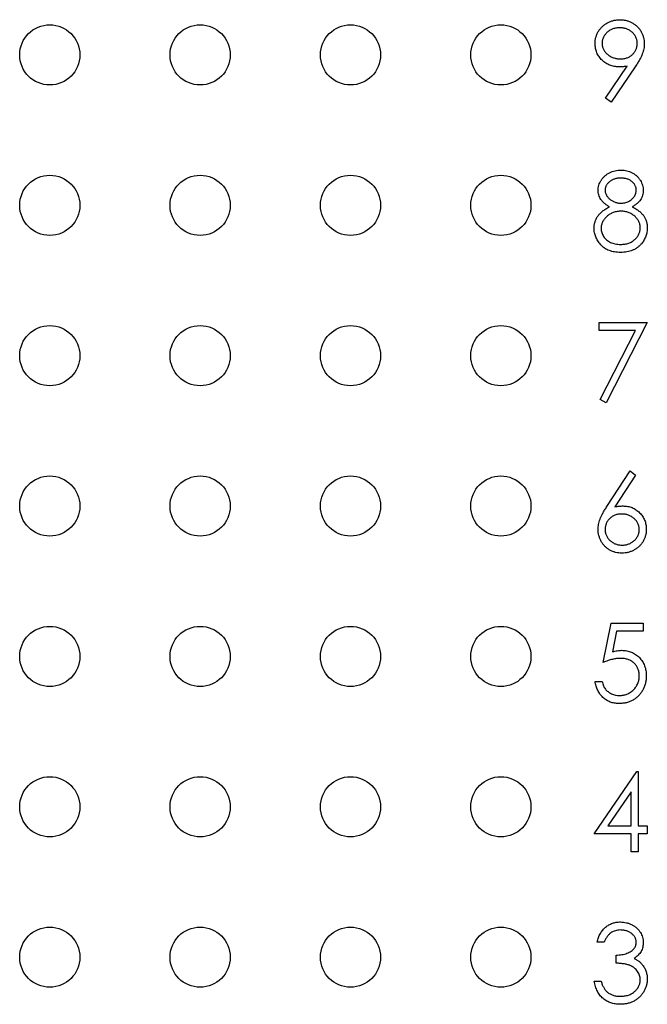
# Paper-space layout 'Sheet1(2)' of a CAD drawing. Units: inches. Extents: x 0.1 to 16.9, y 0.1 to 10.9.
# Drawn here: x 10.7 to 11.3, y 6 to 6.9 of the extents above; entities that cross this region are included whole.
import ezdxf

# ---------------------------------------------------------------- set-up
doc = ezdxf.new("R2010")
doc.units = ezdxf.units.IN
doc.header["$MEASUREMENT"] = 0

psp = doc.layouts.new('Sheet1(2)')

# ---------------------------------------------------------------- linework, layer by layer
at = {"color": 7, "linetype": 'Continuous', "lineweight": 25}
for p, q in [((11.2627, 6.81067), (11.28201, 6.83889)), ((11.28906, 6.83847), (11.26768, 6.8072)), ((11.26768, 6.8072), (11.2627, 6.81067)), ((11.257, 6.61176), (11.29973, 6.61176)), ((11.257, 6.60464), (11.257, 6.61176)), ((11.29973, 6.61176), (11.26323, 6.54054)), ((11.28919, 6.60464), (11.257, 6.60464)), ((11.25785, 6.5435), (11.28919, 6.60464)), ((11.26323, 6.54054), (11.25785, 6.5435)), ((11.26387, 6.44852), (11.2846, 6.48021)), ((11.2846, 6.48021), (11.2894, 6.47644)), ((11.2894, 6.47644), (11.27105, 6.44838)), ((11.26056, 6.31037), (11.26768, 6.34509)), ((11.26768, 6.34509), (11.29617, 6.34509)), ((11.29617, 6.34509), (11.29617, 6.33797)), ((11.27255, 6.33797), (11.26881, 6.31971)), ((11.29617, 6.33797), (11.27255, 6.33797)), ((11.25344, 6.29346), (11.25967, 6.29346)), ((11.25255, 6.15834), (11.29045, 6.21354)), ((11.29045, 6.21354), (11.29172, 6.21354)), ((11.29172, 6.21354), (11.29172, 6.16546)), ((11.28549, 6.19562), (11.26479, 6.16546)), ((11.28549, 6.16546), (11.28549, 6.19562)), ((11.26479, 6.16546), (11.28549, 6.16546)), ((11.29172, 6.16546), (11.29973, 6.16546)), ((11.29973, 6.16546), (11.29973, 6.15834)), ((11.28549, 6.15834), (11.25255, 6.15834)), ((11.28549, 6.14232), (11.28549, 6.15834)), ((11.29973, 6.15834), (11.29172, 6.15834)), ((11.29172, 6.15834), (11.29172, 6.14232)), ((11.29172, 6.14232), (11.28549, 6.14232)), ((11.26145, 6.0624), (11.25522, 6.0624)), ((11.27213, 6.0437), (11.27213, 6.05083)), ((11.25255, 6.02768), (11.25878, 6.02768))]:
    psp.add_line(p, q, dxfattribs=at)
for centre in [(10.76988, 6.84898), (10.90321, 6.84898), (11.03654, 6.84898), (11.16988, 6.84898), (10.76988, 6.71565), (10.90321, 6.71565), (11.03654, 6.71565), (11.16988, 6.71565), (10.76988, 6.58232), (10.90321, 6.58232), (11.03654, 6.58232), (11.16988, 6.58232), (10.76988, 6.44898), (10.90321, 6.44898), (11.03654, 6.44898), (11.16988, 6.44898), (10.76988, 6.31565), (10.90321, 6.31565), (11.03654, 6.31565), (11.16988, 6.31565), (10.76988, 6.18232), (10.90321, 6.18232), (11.03654, 6.18232), (11.16988, 6.18232), (10.76988, 6.04898), (10.90321, 6.04898), (11.03654, 6.04898), (11.16988, 6.04898)]:
    psp.add_circle(centre, 0.02667, dxfattribs=at)
for points, knots in [([(11.25344, 6.85894), (11.25347, 6.85991), (11.25354, 6.86182), (11.25408, 6.8646), (11.25498, 6.86724), (11.25622, 6.86971), (11.25779, 6.87199), (11.25968, 6.87405), (11.26187, 6.87585), (11.26432, 6.8774), (11.26697, 6.87864), (11.26974, 6.87956), (11.27261, 6.8801), (11.27456, 6.88017), (11.27554, 6.88021)], [0, 0, 0, 0, 0.085249, 0.167327, 0.248175, 0.328829, 0.409908, 0.490584, 0.572993, 0.658265, 0.744222, 0.82906, 0.913938, 1, 1, 1, 1]), ([(11.27554, 6.88021), (11.2765, 6.88017), (11.2784, 6.8801), (11.2812, 6.87957), (11.28388, 6.87869), (11.28642, 6.87746), (11.28878, 6.87593), (11.2909, 6.8741), (11.29273, 6.87198), (11.29427, 6.86961), (11.29551, 6.86707), (11.29641, 6.86441), (11.29696, 6.86167), (11.29703, 6.85981), (11.29706, 6.85887)], [0, 0, 0, 0, 0.085532, 0.169003, 0.251943, 0.335682, 0.419409, 0.501265, 0.583703, 0.668, 0.751919, 0.834598, 0.916526, 1, 1, 1, 1]), ([(11.27522, 6.87309), (11.27469, 6.87307), (11.27365, 6.87304), (11.27213, 6.87286), (11.27066, 6.87254), (11.26925, 6.87209), (11.26789, 6.87152), (11.2666, 6.87082), (11.26536, 6.87), (11.26421, 6.86905), (11.26314, 6.86804), (11.26222, 6.86693), (11.26144, 6.86579), (11.26078, 6.8646), (11.26029, 6.86334), (11.25992, 6.86204), (11.25971, 6.86068), (11.25968, 6.85975), (11.25967, 6.85929)], [0, 0, 0, 0, 0.068712, 0.134812, 0.199538, 0.263335, 0.326747, 0.390328, 0.454126, 0.519203, 0.58351, 0.645497, 0.70529, 0.763488, 0.821856, 0.880004, 0.939108, 1, 1, 1, 1]), ([(11.29083, 6.85929), (11.29082, 6.85975), (11.29079, 6.86068), (11.29058, 6.86204), (11.29021, 6.86334), (11.28971, 6.8646), (11.28906, 6.86579), (11.28828, 6.86694), (11.28735, 6.86804), (11.28628, 6.86906), (11.28512, 6.86999), (11.28389, 6.87082), (11.28259, 6.87152), (11.28124, 6.87209), (11.27982, 6.87254), (11.27835, 6.87286), (11.2768, 6.87304), (11.27576, 6.87307), (11.27522, 6.87309)], [0, 0, 0, 0, 0.06076, 0.119735, 0.177757, 0.235999, 0.29407, 0.353733, 0.415973, 0.48014, 0.545076, 0.608735, 0.672178, 0.735453, 0.799112, 0.864284, 0.930837, 1, 1, 1, 1]), ([(11.27471, 6.83836), (11.27398, 6.83838), (11.27255, 6.83842), (11.27044, 6.83871), (11.26842, 6.83916), (11.26649, 6.83982), (11.26463, 6.84065), (11.26286, 6.84168), (11.26118, 6.84289), (11.2596, 6.84428), (11.25817, 6.8458), (11.25689, 6.84741), (11.25583, 6.84913), (11.25495, 6.85092), (11.25428, 6.85281), (11.25379, 6.85477), (11.25349, 6.85683), (11.25345, 6.85823), (11.25344, 6.85894)], [0, 0, 0, 0, 0.0662949, 0.1301311, 0.1928622, 0.25436, 0.3159098, 0.3773381, 0.4402053, 0.5041751, 0.5680336, 0.6302277, 0.6908615, 0.7514218, 0.8114657, 0.8727505, 0.9353907, 1, 1, 1, 1]), ([(11.25967, 6.85929), (11.25968, 6.85882), (11.2597, 6.85789), (11.25993, 6.85653), (11.26032, 6.85523), (11.26083, 6.85397), (11.2615, 6.85276), (11.26233, 6.85162), (11.2633, 6.85053), (11.2644, 6.8495), (11.2656, 6.84856), (11.26689, 6.84773), (11.26824, 6.84704), (11.26965, 6.84648), (11.27111, 6.84603), (11.27264, 6.84571), (11.27423, 6.84553), (11.27531, 6.8455), (11.27586, 6.84549)], [0, 0, 0, 0, 0.05954, 0.117423, 0.17444, 0.231734, 0.289722, 0.3492, 0.410516, 0.47508, 0.540094, 0.604444, 0.668697, 0.73211, 0.796739, 0.862906, 0.930462, 1, 1, 1, 1]), ([(11.27586, 6.84549), (11.27641, 6.8455), (11.27749, 6.84553), (11.27906, 6.84571), (11.28055, 6.84603), (11.28195, 6.84648), (11.28328, 6.84703), (11.28452, 6.84773), (11.28567, 6.84856), (11.28674, 6.8495), (11.28769, 6.85054), (11.28853, 6.85163), (11.28925, 6.85277), (11.28982, 6.85398), (11.29028, 6.85523), (11.29061, 6.85654), (11.29078, 6.85789), (11.29081, 6.85882), (11.29083, 6.85929)], [0, 0, 0, 0, 0.072713, 0.141547, 0.208363, 0.272462, 0.33539, 0.397711, 0.459383, 0.522098, 0.584315, 0.644392, 0.703345, 0.761509, 0.82003, 0.878517, 0.938265, 1, 1, 1, 1]), ([(11.29706, 6.85887), (11.29704, 6.85814), (11.29699, 6.85666), (11.29666, 6.85441), (11.2961, 6.85212), (11.29546, 6.85018), (11.29484, 6.84858), (11.29426, 6.84732), (11.29361, 6.84599), (11.29286, 6.8446), (11.29205, 6.84315), (11.29114, 6.84164), (11.29014, 6.84007), (11.28943, 6.83902), (11.28906, 6.83847)], [0, 0, 0, 0, 0.09832, 0.199417, 0.305603, 0.416162, 0.474582, 0.537006, 0.603857, 0.67409, 0.749417, 0.828253, 0.912054, 1, 1, 1, 1]), ([(11.28201, 6.83889), (11.28078, 6.83874), (11.27835, 6.83844), (11.27591, 6.83839), (11.27471, 6.83836)], [0, 0, 0, 0, 0.507858, 1, 1, 1, 1]), ([(11.25611, 6.72905), (11.25614, 6.72979), (11.25621, 6.73128), (11.25673, 6.7335), (11.25759, 6.73567), (11.25876, 6.7378), (11.26022, 6.7398), (11.26196, 6.7416), (11.26396, 6.74317), (11.2662, 6.74449), (11.2686, 6.74557), (11.27114, 6.74631), (11.27377, 6.74679), (11.27555, 6.74685), (11.27646, 6.74687)], [0, 0, 0, 0, 0.074058, 0.14887, 0.226668, 0.307735, 0.391157, 0.473929, 0.557928, 0.644989, 0.733364, 0.821092, 0.909287, 1, 1, 1, 1]), ([(11.27611, 6.73975), (11.27562, 6.73974), (11.27467, 6.73971), (11.27327, 6.73958), (11.27195, 6.73932), (11.27067, 6.73898), (11.26947, 6.73852), (11.26832, 6.73798), (11.26725, 6.73732), (11.26624, 6.73657), (11.26534, 6.73576), (11.26453, 6.73491), (11.26386, 6.73401), (11.26329, 6.73308), (11.26288, 6.7321), (11.26257, 6.73109), (11.26236, 6.73004), (11.26235, 6.72932), (11.26234, 6.72896)], [0, 0, 0, 0, 0.075243, 0.147209, 0.216447, 0.284025, 0.350655, 0.415031, 0.47963, 0.544652, 0.608044, 0.667828, 0.725114, 0.780992, 0.835527, 0.889438, 0.944072, 1, 1, 1, 1]), ([(11.28994, 6.7291), (11.28993, 6.72943), (11.28991, 6.73008), (11.28974, 6.73105), (11.28945, 6.73199), (11.28906, 6.73292), (11.28856, 6.73383), (11.28795, 6.73472), (11.28722, 6.73558), (11.2864, 6.73642), (11.28547, 6.7372), (11.28443, 6.73789), (11.28329, 6.73847), (11.28204, 6.73895), (11.2807, 6.7393), (11.27926, 6.73957), (11.27772, 6.73972), (11.27666, 6.73974), (11.27611, 6.73975)], [0, 0, 0, 0, 0.0509024, 0.101034, 0.1510838, 0.203062, 0.2562484, 0.3108467, 0.3687691, 0.430015, 0.4925196, 0.5560487, 0.6219957, 0.6901924, 0.7613849, 0.8363562, 0.915487, 1, 1, 1, 1]), ([(11.27646, 6.74687), (11.27734, 6.74685), (11.27908, 6.74679), (11.28164, 6.74632), (11.28409, 6.74553), (11.28642, 6.74446), (11.28859, 6.74314), (11.29051, 6.74155), (11.2922, 6.73976), (11.2936, 6.73776), (11.29476, 6.73564), (11.29556, 6.73342), (11.29607, 6.73116), (11.29614, 6.72963), (11.29617, 6.72886)], [0, 0, 0, 0, 0.08941, 0.176306, 0.262626, 0.349446, 0.435498, 0.518928, 0.601355, 0.684256, 0.765807, 0.844877, 0.92228, 1, 1, 1, 1]), ([(11.26625, 6.71434), (11.26544, 6.71478), (11.26388, 6.71563), (11.26182, 6.71719), (11.26005, 6.71888), (11.25861, 6.72074), (11.25748, 6.7227), (11.25671, 6.72476), (11.25619, 6.72688), (11.25613, 6.72833), (11.25611, 6.72905)], [0, 0, 0, 0, 0.1458601, 0.2824259, 0.4108504, 0.5350294, 0.6547011, 0.7701334, 0.8845558, 1, 1, 1, 1]), ([(11.26234, 6.72896), (11.26235, 6.72859), (11.26238, 6.72788), (11.26259, 6.72682), (11.2629, 6.72578), (11.26339, 6.72478), (11.26398, 6.72379), (11.2647, 6.72284), (11.26556, 6.72191), (11.26653, 6.72102), (11.26759, 6.72019), (11.26872, 6.71947), (11.26989, 6.71887), (11.2711, 6.71837), (11.27235, 6.71797), (11.27365, 6.7177), (11.27499, 6.71752), (11.2759, 6.7175), (11.27636, 6.71749)], [0, 0, 0, 0, 0.054564, 0.107826, 0.161924, 0.21751, 0.274498, 0.334815, 0.397555, 0.464755, 0.532901, 0.600097, 0.665354, 0.731084, 0.796883, 0.863292, 0.930831, 1, 1, 1, 1]), ([(11.27636, 6.71749), (11.27695, 6.71751), (11.27813, 6.71755), (11.27986, 6.71787), (11.28154, 6.71837), (11.28316, 6.71906), (11.28467, 6.71993), (11.28602, 6.72096), (11.28719, 6.72215), (11.28817, 6.72346), (11.28893, 6.72485), (11.28953, 6.72625), (11.28987, 6.72767), (11.28992, 6.72863), (11.28994, 6.7291)], [0, 0, 0, 0, 0.08969, 0.178494, 0.266838, 0.356558, 0.445334, 0.530806, 0.614076, 0.697707, 0.779142, 0.855354, 0.928557, 1, 1, 1, 1]), ([(11.29617, 6.72886), (11.29614, 6.72811), (11.29609, 6.72663), (11.29562, 6.72447), (11.29483, 6.72245), (11.29374, 6.72054), (11.29233, 6.71878), (11.29062, 6.71715), (11.2886, 6.71563), (11.28709, 6.71478), (11.28631, 6.71434)], [0, 0, 0, 0, 0.121904, 0.239413, 0.35541, 0.472091, 0.592859, 0.718703, 0.854892, 1, 1, 1, 1]), ([(11.25255, 6.69531), (11.25256, 6.69579), (11.25258, 6.69676), (11.25274, 6.69818), (11.25299, 6.69956), (11.25333, 6.70092), (11.2538, 6.70222), (11.25436, 6.7035), (11.25501, 6.70474), (11.25577, 6.70595), (11.25664, 6.70711), (11.25764, 6.70825), (11.25877, 6.70934), (11.26003, 6.71041), (11.26139, 6.71146), (11.2629, 6.71245), (11.26451, 6.71344), (11.26566, 6.71403), (11.26625, 6.71434)], [0, 0, 0, 0, 0.058854, 0.116315, 0.172675, 0.22878, 0.28458, 0.340257, 0.39663, 0.453507, 0.512318, 0.572648, 0.636022, 0.702363, 0.771483, 0.844184, 0.92007, 1, 1, 1, 1]), ([(11.28631, 6.71434), (11.28688, 6.71404), (11.28799, 6.71346), (11.28956, 6.71253), (11.29101, 6.71155), (11.29235, 6.71057), (11.29358, 6.70954), (11.29468, 6.70847), (11.29566, 6.70738), (11.29653, 6.70625), (11.29728, 6.70508), (11.29794, 6.70388), (11.2985, 6.70265), (11.29894, 6.70137), (11.29931, 6.70005), (11.29956, 6.69869), (11.29969, 6.6973), (11.29972, 6.69635), (11.29973, 6.69588)], [0, 0, 0, 0, 0.079525, 0.1551, 0.22722, 0.295911, 0.362056, 0.42552, 0.485813, 0.544495, 0.60146, 0.657841, 0.713974, 0.769468, 0.82613, 0.882885, 0.940701, 1, 1, 1, 1]), ([(11.27652, 6.71037), (11.2759, 6.71036), (11.27469, 6.71034), (11.27291, 6.7101), (11.27121, 6.70977), (11.26958, 6.70926), (11.26803, 6.7086), (11.26655, 6.70781), (11.26516, 6.70687), (11.26386, 6.7058), (11.26267, 6.70465), (11.26163, 6.70343), (11.26075, 6.70217), (11.26004, 6.70084), (11.25946, 6.69948), (11.25907, 6.69806), (11.25883, 6.69659), (11.2588, 6.6956), (11.25878, 6.6951)], [0, 0, 0, 0, 0.071269, 0.139812, 0.206497, 0.271535, 0.336082, 0.400528, 0.464984, 0.53005, 0.594423, 0.655583, 0.714849, 0.772115, 0.828999, 0.885122, 0.942079, 1, 1, 1, 1]), ([(11.2935, 6.69575), (11.29348, 6.69622), (11.29345, 6.69716), (11.29322, 6.69854), (11.29283, 6.69988), (11.29229, 6.70119), (11.29156, 6.70244), (11.29071, 6.70366), (11.28969, 6.70483), (11.28853, 6.70594), (11.28727, 6.70697), (11.28592, 6.70789), (11.28451, 6.70866), (11.28303, 6.70928), (11.28149, 6.70977), (11.27989, 6.71012), (11.27822, 6.71033), (11.27709, 6.71036), (11.27652, 6.71037)], [0, 0, 0, 0, 0.057339, 0.113063, 0.169181, 0.225775, 0.283826, 0.343454, 0.405907, 0.471392, 0.538003, 0.603064, 0.667602, 0.732225, 0.797005, 0.863048, 0.930357, 1, 1, 1, 1]), ([(11.27604, 6.67387), (11.27511, 6.67389), (11.27329, 6.67394), (11.27065, 6.67424), (11.26819, 6.67477), (11.26589, 6.67549), (11.26377, 6.67643), (11.26184, 6.6776), (11.26006, 6.67895), (11.25849, 6.68053), (11.2571, 6.68222), (11.25588, 6.68396), (11.25487, 6.68575), (11.25401, 6.68757), (11.25335, 6.68945), (11.25289, 6.69137), (11.2526, 6.69332), (11.25257, 6.69464), (11.25255, 6.69531)], [0, 0, 0, 0, 0.078556, 0.152863, 0.22356, 0.290375, 0.355403, 0.418291, 0.480389, 0.543073, 0.604924, 0.664398, 0.721943, 0.778375, 0.83383, 0.888861, 0.944089, 1, 1, 1, 1]), ([(11.25878, 6.6951), (11.25881, 6.69447), (11.25886, 6.69324), (11.25928, 6.69141), (11.25997, 6.68964), (11.26092, 6.68794), (11.2621, 6.68635), (11.26355, 6.68497), (11.26518, 6.68374), (11.26705, 6.68275), (11.26909, 6.68195), (11.2713, 6.68141), (11.27366, 6.68105), (11.27528, 6.68101), (11.27611, 6.68099)], [0, 0, 0, 0, 0.074898, 0.148596, 0.224471, 0.302323, 0.381919, 0.461149, 0.542417, 0.626716, 0.714597, 0.804903, 0.900127, 1, 1, 1, 1]), ([(11.27611, 6.68099), (11.27676, 6.681), (11.27803, 6.68103), (11.27987, 6.68124), (11.28162, 6.68158), (11.28325, 6.68208), (11.2848, 6.68268), (11.28623, 6.68346), (11.28758, 6.68434), (11.28879, 6.68539), (11.28989, 6.68651), (11.29085, 6.6877), (11.29168, 6.68892), (11.29234, 6.6902), (11.29286, 6.69152), (11.29323, 6.69288), (11.29347, 6.6943), (11.29349, 6.69526), (11.2935, 6.69575)], [0, 0, 0, 0, 0.0765589, 0.1491614, 0.2188268, 0.2855671, 0.3503131, 0.4141252, 0.4771792, 0.540368, 0.6022024, 0.6620337, 0.7199344, 0.7759074, 0.8311149, 0.8866674, 0.9425524, 1, 1, 1, 1]), ([(11.29973, 6.69588), (11.29972, 6.69521), (11.29969, 6.69388), (11.29942, 6.69193), (11.29903, 6.69003), (11.29845, 6.68819), (11.2977, 6.68642), (11.29678, 6.68471), (11.29574, 6.68304), (11.2949, 6.68201), (11.29447, 6.68149)], [0, 0, 0, 0, 0.128158, 0.253673, 0.377325, 0.499385, 0.622918, 0.745839, 0.871395, 1, 1, 1, 1]), ([(11.29447, 6.68149), (11.29392, 6.68088), (11.29282, 6.67968), (11.29094, 6.67811), (11.28888, 6.6768), (11.28664, 6.67572), (11.28423, 6.67489), (11.28165, 6.67429), (11.2789, 6.67394), (11.27701, 6.67389), (11.27604, 6.67387)], [0, 0, 0, 0, 0.119283, 0.237093, 0.354796, 0.474576, 0.59746, 0.724926, 0.858883, 1, 1, 1, 1]), ([(11.25611, 6.42835), (11.25613, 6.42906), (11.25618, 6.43052), (11.25651, 6.43273), (11.25705, 6.435), (11.25765, 6.43692), (11.25829, 6.43849), (11.25882, 6.43976), (11.25947, 6.44106), (11.26018, 6.44245), (11.26098, 6.44388), (11.26186, 6.44538), (11.26284, 6.44693), (11.26352, 6.44798), (11.26387, 6.44852)], [0, 0, 0, 0, 0.097818, 0.199726, 0.305276, 0.415811, 0.474472, 0.537274, 0.603657, 0.674299, 0.749834, 0.828598, 0.912378, 1, 1, 1, 1]), ([(11.27105, 6.44838), (11.27227, 6.44857), (11.27465, 6.44895), (11.27706, 6.44902), (11.27824, 6.44905)], [0, 0, 0, 0, 0.512659, 1, 1, 1, 1]), ([(11.27824, 6.44905), (11.27895, 6.44903), (11.28034, 6.44899), (11.28238, 6.4487), (11.28434, 6.44825), (11.28621, 6.44759), (11.288, 6.44675), (11.28972, 6.44574), (11.29134, 6.44451), (11.29287, 6.44313), (11.29426, 6.44161), (11.2955, 6.43999), (11.29653, 6.43829), (11.29737, 6.43649), (11.29803, 6.43461), (11.2985, 6.43264), (11.29879, 6.43058), (11.29882, 6.42918), (11.29884, 6.42847)], [0, 0, 0, 0, 0.065231, 0.128405, 0.190067, 0.250943, 0.311546, 0.372863, 0.435024, 0.499072, 0.563091, 0.62551, 0.68668, 0.747283, 0.808563, 0.870742, 0.934341, 1, 1, 1, 1]), ([(11.27693, 6.44192), (11.2764, 6.44191), (11.27537, 6.44188), (11.27385, 6.4417), (11.27242, 6.44137), (11.27105, 6.44095), (11.26976, 6.44038), (11.26856, 6.43967), (11.26742, 6.43885), (11.26638, 6.43791), (11.26543, 6.43688), (11.26461, 6.43578), (11.26391, 6.43464), (11.26333, 6.43343), (11.26289, 6.43217), (11.26256, 6.43086), (11.26238, 6.4295), (11.26236, 6.42857), (11.26234, 6.4281)], [0, 0, 0, 0, 0.0705993, 0.1379009, 0.2031962, 0.2667897, 0.3291064, 0.3906535, 0.4526531, 0.515748, 0.5779263, 0.63893, 0.6983507, 0.757296, 0.8163938, 0.8762669, 0.9368171, 1, 1, 1, 1]), ([(11.29261, 6.4281), (11.2926, 6.42857), (11.29258, 6.4295), (11.29234, 6.43086), (11.292, 6.43218), (11.29149, 6.43344), (11.29083, 6.43464), (11.29003, 6.43579), (11.2891, 6.43689), (11.28803, 6.43791), (11.28686, 6.43885), (11.28562, 6.43967), (11.28432, 6.44037), (11.28296, 6.44095), (11.28153, 6.44137), (11.28006, 6.4417), (11.27851, 6.44188), (11.27747, 6.44191), (11.27693, 6.44192)], [0, 0, 0, 0, 0.061138, 0.119994, 0.178225, 0.236256, 0.294929, 0.354716, 0.41673, 0.480664, 0.545832, 0.609758, 0.672971, 0.736017, 0.799839, 0.864775, 0.931088, 1, 1, 1, 1]), ([(11.27714, 6.4072), (11.27621, 6.40723), (11.27436, 6.40729), (11.27163, 6.40783), (11.26902, 6.40869), (11.26653, 6.40989), (11.26422, 6.4114), (11.26215, 6.41322), (11.26034, 6.4153), (11.25883, 6.41765), (11.25764, 6.42018), (11.25674, 6.42282), (11.25622, 6.42556), (11.25614, 6.42741), (11.25611, 6.42835)], [0, 0, 0, 0, 0.084335, 0.167052, 0.249566, 0.33274, 0.415915, 0.497828, 0.580373, 0.6646, 0.749467, 0.83251, 0.915639, 1, 1, 1, 1]), ([(11.26234, 6.4281), (11.26235, 6.42763), (11.26238, 6.42671), (11.2626, 6.42535), (11.26294, 6.42405), (11.26344, 6.4228), (11.26404, 6.42159), (11.26483, 6.42047), (11.26571, 6.41935), (11.26676, 6.41834), (11.26788, 6.4174), (11.26908, 6.41658), (11.27034, 6.41587), (11.27166, 6.41532), (11.27303, 6.41487), (11.27446, 6.41455), (11.27595, 6.41437), (11.27696, 6.41434), (11.27748, 6.41432)], [0, 0, 0, 0, 0.061842, 0.121262, 0.180746, 0.239231, 0.298308, 0.358183, 0.420359, 0.484792, 0.549938, 0.613718, 0.676681, 0.739154, 0.8022, 0.86674, 0.93205, 1, 1, 1, 1]), ([(11.29884, 6.42847), (11.29881, 6.4275), (11.29876, 6.42559), (11.29821, 6.4228), (11.29734, 6.42015), (11.29612, 6.41767), (11.29459, 6.41537), (11.29273, 6.41333), (11.29059, 6.41151), (11.28818, 6.40999), (11.28559, 6.40875), (11.28286, 6.40785), (11.28003, 6.40731), (11.27811, 6.40724), (11.27714, 6.4072)], [0, 0, 0, 0, 0.085948, 0.169125, 0.250399, 0.33229, 0.413364, 0.494172, 0.576022, 0.660757, 0.745783, 0.830044, 0.914028, 1, 1, 1, 1]), ([(11.27748, 6.41432), (11.27799, 6.41434), (11.279, 6.41437), (11.28049, 6.41455), (11.28192, 6.41487), (11.28329, 6.41532), (11.28461, 6.41587), (11.28586, 6.41657), (11.28706, 6.41741), (11.28818, 6.41834), (11.28923, 6.41936), (11.29012, 6.42046), (11.29089, 6.4216), (11.29152, 6.42279), (11.29201, 6.42405), (11.29235, 6.42535), (11.29257, 6.42671), (11.2926, 6.42763), (11.29261, 6.4281)], [0, 0, 0, 0, 0.067962, 0.133283, 0.197835, 0.260892, 0.323377, 0.38635, 0.449638, 0.514795, 0.57924, 0.641814, 0.701359, 0.760727, 0.819222, 0.878716, 0.938147, 1, 1, 1, 1]), ([(11.26881, 6.31971), (11.26954, 6.31991), (11.27097, 6.3203), (11.27307, 6.32074), (11.27507, 6.321), (11.27636, 6.32104), (11.27699, 6.32106)], [0, 0, 0, 0, 0.275068, 0.532901, 0.773973, 1, 1, 1, 1]), ([(11.27699, 6.32106), (11.27776, 6.32104), (11.27929, 6.32101), (11.28152, 6.32069), (11.28365, 6.32019), (11.28567, 6.31949), (11.28759, 6.3186), (11.2894, 6.31749), (11.29111, 6.31619), (11.29269, 6.31469), (11.29413, 6.31305), (11.2954, 6.31128), (11.29647, 6.3094), (11.29734, 6.3074), (11.29803, 6.3053), (11.29849, 6.30307), (11.29879, 6.30074), (11.29883, 6.29915), (11.29884, 6.29834)], [0, 0, 0, 0, 0.065808, 0.129394, 0.190894, 0.251281, 0.310815, 0.370371, 0.430768, 0.492881, 0.555104, 0.616067, 0.677256, 0.73826, 0.800762, 0.864778, 0.931045, 1, 1, 1, 1]), ([(11.27586, 6.31393), (11.27532, 6.31392), (11.27421, 6.3139), (11.27251, 6.31372), (11.27072, 6.31344), (11.26884, 6.31305), (11.26689, 6.31254), (11.26485, 6.31193), (11.26273, 6.3112), (11.26129, 6.31065), (11.26056, 6.31037)], [0, 0, 0, 0, 0.102203, 0.211023, 0.3251, 0.446502, 0.573788, 0.708901, 0.850358, 1, 1, 1, 1]), ([(11.29261, 6.2986), (11.2926, 6.29916), (11.29257, 6.30025), (11.29236, 6.30185), (11.292, 6.30335), (11.29149, 6.30479), (11.29085, 6.30614), (11.29007, 6.30742), (11.28913, 6.3086), (11.28806, 6.3097), (11.28688, 6.3107), (11.28558, 6.31156), (11.28419, 6.31229), (11.28272, 6.31291), (11.28113, 6.31336), (11.27946, 6.3137), (11.27769, 6.31389), (11.27648, 6.31392), (11.27586, 6.31393)], [0, 0, 0, 0, 0.0653514, 0.127916, 0.1883602, 0.2472161, 0.3056301, 0.3637698, 0.4226609, 0.4826873, 0.5433002, 0.604118, 0.6649649, 0.7274135, 0.7914676, 0.8580554, 0.9270368, 1, 1, 1, 1]), ([(11.29884, 6.29834), (11.29883, 6.29777), (11.2988, 6.29665), (11.29867, 6.29498), (11.29841, 6.29334), (11.29807, 6.29175), (11.29762, 6.29018), (11.29708, 6.28866), (11.29642, 6.28717), (11.29569, 6.28572), (11.29487, 6.28433), (11.29396, 6.28302), (11.293, 6.28179), (11.29197, 6.28064), (11.29086, 6.27959), (11.28967, 6.27862), (11.28843, 6.27771), (11.28711, 6.27692), (11.28573, 6.27618), (11.28429, 6.27558), (11.28282, 6.27504), (11.28128, 6.27461), (11.27969, 6.27428), (11.27805, 6.27405), (11.27635, 6.27388), (11.2752, 6.27387), (11.27462, 6.27387)], [0, 0, 0, 0, 0.044014, 0.087434, 0.130118, 0.172554, 0.214555, 0.256298, 0.298438, 0.340849, 0.382715, 0.423924, 0.464246, 0.504074, 0.543862, 0.583567, 0.623094, 0.663229, 0.703551, 0.743938, 0.784541, 0.82575, 0.867757, 0.910745, 0.954914, 1, 1, 1, 1]), ([(11.27499, 6.28099), (11.27558, 6.28101), (11.27675, 6.28104), (11.27847, 6.28129), (11.28014, 6.28167), (11.28172, 6.28224), (11.28326, 6.28293), (11.28471, 6.28381), (11.28612, 6.28483), (11.28744, 6.286), (11.28865, 6.28729), (11.28971, 6.28867), (11.2906, 6.29014), (11.29135, 6.29168), (11.29192, 6.2933), (11.29232, 6.295), (11.29256, 6.29677), (11.29259, 6.29799), (11.29261, 6.2986)], [0, 0, 0, 0, 0.064207, 0.126425, 0.18768, 0.248216, 0.308305, 0.369661, 0.431699, 0.495947, 0.559758, 0.622295, 0.683911, 0.745092, 0.80674, 0.869087, 0.93329, 1, 1, 1, 1]), ([(11.27462, 6.27387), (11.27393, 6.27388), (11.27257, 6.27391), (11.27058, 6.27419), (11.26866, 6.2746), (11.26683, 6.2752), (11.26508, 6.27596), (11.26342, 6.27693), (11.26182, 6.27802), (11.26034, 6.27931), (11.25897, 6.28071), (11.25774, 6.28224), (11.25665, 6.28386), (11.25571, 6.28559), (11.2549, 6.28741), (11.25427, 6.28933), (11.25376, 6.29136), (11.25355, 6.29275), (11.25344, 6.29346)], [0, 0, 0, 0, 0.065421, 0.128708, 0.190236, 0.250724, 0.310637, 0.370766, 0.431615, 0.493523, 0.555883, 0.617342, 0.678668, 0.740711, 0.802985, 0.866803, 0.932347, 1, 1, 1, 1]), ([(11.25967, 6.29346), (11.25982, 6.29279), (11.26012, 6.29152), (11.26076, 6.28973), (11.26155, 6.28814), (11.2625, 6.28672), (11.26362, 6.28548), (11.2649, 6.28438), (11.26633, 6.28338), (11.26793, 6.28255), (11.26961, 6.28184), (11.27137, 6.28137), (11.27316, 6.28104), (11.27438, 6.28101), (11.27499, 6.28099)], [0, 0, 0, 0, 0.0946873, 0.1819942, 0.2643769, 0.3421799, 0.4186176, 0.4965091, 0.5773691, 0.6615106, 0.7467326, 0.831258, 0.9152056, 1, 1, 1, 1]), ([(11.25522, 6.0624), (11.25539, 6.0631), (11.25572, 6.06447), (11.2564, 6.06642), (11.25715, 6.06827), (11.25806, 6.06998), (11.25904, 6.07158), (11.26016, 6.07304), (11.26138, 6.0744), (11.26273, 6.0756), (11.26414, 6.07669), (11.26563, 6.07762), (11.26719, 6.07842), (11.2688, 6.07908), (11.27049, 6.07958), (11.27224, 6.07994), (11.27404, 6.08017), (11.27527, 6.0802), (11.27589, 6.08021)], [0, 0, 0, 0, 0.072625, 0.141977, 0.208985, 0.273957, 0.336889, 0.398745, 0.460116, 0.520825, 0.580994, 0.640152, 0.698622, 0.757271, 0.816427, 0.876254, 0.937165, 1, 1, 1, 1]), ([(11.27589, 6.08021), (11.2768, 6.08018), (11.27859, 6.08013), (11.28122, 6.07963), (11.28376, 6.07885), (11.28618, 6.07777), (11.28843, 6.07644), (11.29043, 6.07485), (11.29215, 6.07304), (11.2936, 6.07104), (11.29473, 6.0689), (11.29556, 6.06671), (11.29607, 6.06445), (11.29614, 6.06293), (11.29617, 6.06216)], [0, 0, 0, 0, 0.090254, 0.17854, 0.266093, 0.354631, 0.441886, 0.525747, 0.608114, 0.690197, 0.770821, 0.848326, 0.924012, 1, 1, 1, 1]), ([(11.27597, 6.07309), (11.27518, 6.07306), (11.27364, 6.073), (11.27141, 6.07253), (11.26934, 6.07178), (11.26776, 6.07088), (11.26659, 6.06999), (11.26576, 6.06921), (11.26494, 6.06835), (11.26419, 6.06735), (11.26343, 6.06628), (11.26273, 6.06508), (11.26206, 6.06379), (11.26166, 6.06287), (11.26145, 6.0624)], [0, 0, 0, 0, 0.122712, 0.239685, 0.351816, 0.463766, 0.520818, 0.579448, 0.640604, 0.705298, 0.773634, 0.844669, 0.920057, 1, 1, 1, 1]), ([(11.28994, 6.06219), (11.28993, 6.06256), (11.28991, 6.06328), (11.28971, 6.06433), (11.2894, 6.06535), (11.28897, 6.06634), (11.2884, 6.06728), (11.28772, 6.06819), (11.28691, 6.06905), (11.28598, 6.06986), (11.28497, 6.07063), (11.28388, 6.07128), (11.28272, 6.07184), (11.2815, 6.0723), (11.2802, 6.07265), (11.27885, 6.0729), (11.27743, 6.07305), (11.27646, 6.07307), (11.27597, 6.07309)], [0, 0, 0, 0, 0.055275, 0.109966, 0.163247, 0.218076, 0.273301, 0.330909, 0.390995, 0.454176, 0.518862, 0.583311, 0.648517, 0.715031, 0.782502, 0.852323, 0.924928, 1, 1, 1, 1]), ([(11.27213, 6.05083), (11.27299, 6.05084), (11.27468, 6.05087), (11.27713, 6.05122), (11.27948, 6.05169), (11.28168, 6.05243), (11.28367, 6.05328), (11.2854, 6.05426), (11.28685, 6.05536), (11.288, 6.05659), (11.28886, 6.05791), (11.28949, 6.05928), (11.28986, 6.06072), (11.28991, 6.0617), (11.28994, 6.06219)], [0, 0, 0, 0, 0.1101656, 0.2157873, 0.3180274, 0.417574, 0.5116505, 0.5961621, 0.6729345, 0.7436696, 0.810677, 0.874059, 0.9366963, 1, 1, 1, 1]), ([(11.29617, 6.06216), (11.29615, 6.06143), (11.2961, 6.05999), (11.29572, 6.0579), (11.29507, 6.05592), (11.29418, 6.05405), (11.29302, 6.05231), (11.29162, 6.05069), (11.28996, 6.04919), (11.28871, 6.04832), (11.28806, 6.04788)], [0, 0, 0, 0, 0.128068, 0.250608, 0.37063, 0.490072, 0.610375, 0.734313, 0.863217, 1, 1, 1, 1]), ([(11.2935, 6.02901), (11.29347, 6.02966), (11.29341, 6.03095), (11.29295, 6.03285), (11.29219, 6.03468), (11.29112, 6.03641), (11.28983, 6.03801), (11.28831, 6.03944), (11.28656, 6.04062), (11.28496, 6.04144), (11.28353, 6.042), (11.28231, 6.04237), (11.28095, 6.04268), (11.27946, 6.04297), (11.27782, 6.04322), (11.27605, 6.04343), (11.27414, 6.04359), (11.27282, 6.04367), (11.27213, 6.0437)], [0, 0, 0, 0, 0.066909, 0.133485, 0.201035, 0.271234, 0.34288, 0.413836, 0.485977, 0.56023, 0.599884, 0.644055, 0.691892, 0.744688, 0.801492, 0.862858, 0.929328, 1, 1, 1, 1]), ([(11.28806, 6.04788), (11.2888, 6.04752), (11.29026, 6.04681), (11.29226, 6.04543), (11.29407, 6.04383), (11.29508, 6.04258), (11.29559, 6.04195)], [0, 0, 0, 0, 0.2538796, 0.5030089, 0.7502911, 1, 1, 1, 1]), ([(11.29559, 6.04195), (11.29592, 6.04149), (11.29658, 6.04059), (11.2974, 6.03913), (11.29814, 6.03765), (11.29872, 6.03612), (11.29917, 6.03455), (11.29949, 6.03294), (11.29969, 6.03129), (11.29972, 6.03017), (11.29973, 6.02961)], [0, 0, 0, 0, 0.128136, 0.254173, 0.378112, 0.501712, 0.623986, 0.747096, 0.872875, 1, 1, 1, 1]), ([(11.27571, 6.0072), (11.27497, 6.00722), (11.27351, 6.00725), (11.27136, 6.00748), (11.26931, 6.00791), (11.26735, 6.00848), (11.26549, 6.0092), (11.26373, 6.0101), (11.26205, 6.01116), (11.26048, 6.01239), (11.25901, 6.01376), (11.25769, 6.0153), (11.25648, 6.01699), (11.25543, 6.01884), (11.25449, 6.02082), (11.25371, 6.02297), (11.25303, 6.02526), (11.25271, 6.02686), (11.25255, 6.02768)], [0, 0, 0, 0, 0.0655412, 0.1289632, 0.1903771, 0.2500924, 0.3085484, 0.366398, 0.4245422, 0.48317, 0.5422434, 0.6017394, 0.662506, 0.7248555, 0.7891278, 0.8563464, 0.9262952, 1, 1, 1, 1]), ([(11.25878, 6.02768), (11.25894, 6.02714), (11.25926, 6.0261), (11.25979, 6.02461), (11.26041, 6.02324), (11.26106, 6.02198), (11.26175, 6.02082), (11.26253, 6.0198), (11.26332, 6.01886), (11.26392, 6.01834), (11.26422, 6.01808)], [0, 0, 0, 0, 0.14977, 0.291316, 0.425966, 0.55216, 0.671527, 0.786122, 0.895325, 1, 1, 1, 1]), ([(11.29973, 6.02961), (11.2997, 6.02864), (11.29963, 6.0267), (11.29899, 6.02383), (11.29801, 6.02103), (11.29661, 6.01835), (11.29491, 6.01584), (11.29288, 6.0136), (11.29055, 6.01167), (11.28796, 6.01006), (11.28514, 6.00877), (11.28214, 6.00788), (11.27898, 6.0073), (11.27681, 6.00723), (11.27571, 6.0072)], [0, 0, 0, 0, 0.079648, 0.158922, 0.239619, 0.322609, 0.406035, 0.487602, 0.569685, 0.653036, 0.737436, 0.822478, 0.909748, 1, 1, 1, 1]), ([(11.27582, 6.01432), (11.27647, 6.01434), (11.27774, 6.01436), (11.27959, 6.01458), (11.28136, 6.0149), (11.28301, 6.01539), (11.28458, 6.01601), (11.28603, 6.01677), (11.2874, 6.01767), (11.28866, 6.01869), (11.28979, 6.01981), (11.29078, 6.02098), (11.29163, 6.0222), (11.29231, 6.02347), (11.29285, 6.02479), (11.29321, 6.02616), (11.29347, 6.02757), (11.29349, 6.02853), (11.2935, 6.02901)], [0, 0, 0, 0, 0.076072, 0.148752, 0.218403, 0.28576, 0.350598, 0.414964, 0.478069, 0.541761, 0.60435, 0.664075, 0.721464, 0.777587, 0.832644, 0.887844, 0.94346, 1, 1, 1, 1]), ([(11.26422, 6.01808), (11.26461, 6.01778), (11.26538, 6.01718), (11.26665, 6.01642), (11.26798, 6.01576), (11.2694, 6.01525), (11.27089, 6.01482), (11.27247, 6.01454), (11.27412, 6.01435), (11.27524, 6.01433), (11.27582, 6.01432)], [0, 0, 0, 0, 0.1182713, 0.2361775, 0.3556629, 0.4759042, 0.6001273, 0.7286081, 0.8613135, 1, 1, 1, 1])]:
    psp.add_open_spline(points, degree=3, knots=knots, dxfattribs=at)

doc.saveas('drawing.dxf')
